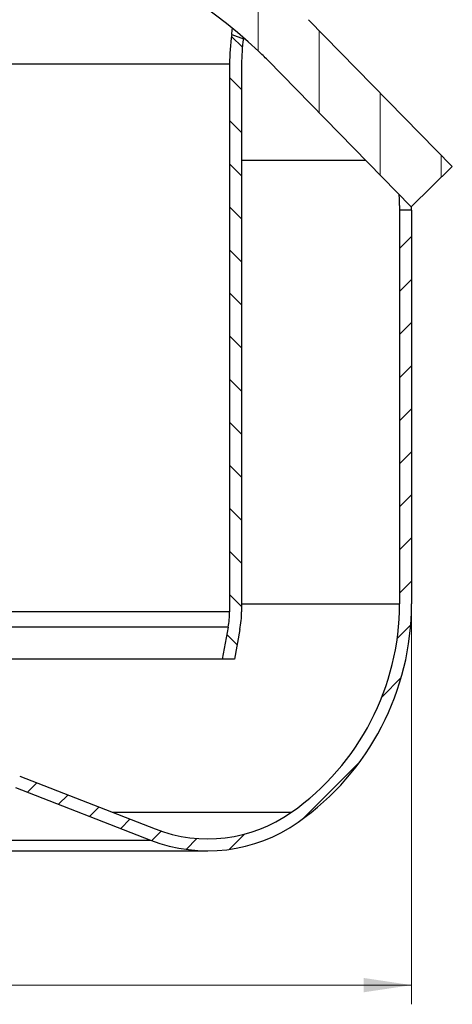
# Model space of a CAD drawing. Units: millimetres. Extents: x 0 to 420, y 0 to 297.
# Drawn here: x 146 to 169, y 151 to 203 of the extents above; entities that cross this region are included whole.
import ezdxf

# ---------------------------------------------------------------- set-up
doc = ezdxf.new("R2010")
doc.units = ezdxf.units.MM
doc.styles.add('SLDTEXTSTYLE0', font='TXT', dxfattribs={"width": 0.605})
doc.dimstyles.new('SLDDIMSTYLE0', dxfattribs={"dimtxt": 3.0819824219, "dimasz": 2.5, "dimexe": 0, "dimexo": 0.0625, "dimgap": 0.7704956055, "dimtad": 1, "dimdec": 0, "dimlfac": 2, "dimrnd": 1e-09, "dimzin": 12, "dimdsep": 46, "dimtxsty": 'SLDTEXTSTYLE0', "dimsah": 1, "dimcen": 0.09, "dimadec": 0, "dimazin": 3, "dimtfac": 1, "dimtdec": 3, "dimtofl": 0, "dimtmove": 0, "dimatfit": 3, "dimfxl": 1, "dimfrac": 2, "dimtolj": 1, "dimtzin": 12, "dimarcsym": 0})

# ---------------------------------------------------------------- blocks, each defined once
blk = doc.blocks.new('_D_2')
at = {"color": 7, "linetype": 'Continuous', "lineweight": 0}
for p, q in [((109.7807158177, 171.9837353989), (109.7807158177, 151.4026415639)), ((166.7307158177, 171.9837353989), (166.7307158177, 151.4026415639)), ((109.7807158177, 152.4026415639), (166.7307158177, 152.4026415639))]:
    blk.add_line(p, q, dxfattribs=at)
at = {"color": 7, "linetype": 'Continuous', "lineweight": 18}
for points in [[(109.7807158177, 152.4026415639), (112.2807158177, 152.0276415639), (112.2807158177, 152.7776415639)], [(166.7307158177, 152.4026415639), (164.2307158177, 152.7776415639), (164.2307158177, 152.0276415639)]]:
    blk.add_solid(points, dxfattribs=at)
at = {"color": 7, "linetype": 'Continuous', "lineweight": 18, "char_height": 3.175, "attachment_point": 1, "style": 'SLDTEXTSTYLE0'}
for s, insert in [('%%c', (132.4797142116, 156.4954316377)), ('114', (136.9761610222, 156.4954316377))]:
    blk.add_mtext(s, dxfattribs=dict(at, insert=insert))

msp = doc.modelspace()

# ---------------------------------------------------------------- hatches: boundary and pattern name
at = {"linetype": 'Continuous', "lineweight": 18}
h = msp.add_hatch(dxfattribs=at)
h.set_pattern_fill('ANSI31', angle=45, style=0)
h.set_pattern_definition([(90.0000000000001, (0, 0), (-3.175, -5.4e-15), [])])
edge = h.paths.add_edge_path(flags=0)
edge.add_line((166.7018481173259, 192.9779809049916), (168.8482605217463, 195.0739088117074))
edge.add_line((168.8482605217463, 195.0739088117074), (161.3727483382094, 202.7294832371093))
edge.add_arc((149.567480113897, 191.2018797501723), 16.5, 44.31820365474285, 47.04438638622157)
edge.add_arc((138.2557158176942, 179.0526415638846), 33.1, 47.04438638622169, 132.9556136137789)
edge.add_arc((126.9439515214913, 191.2018797501722), 16.5, 132.955613613779, 135.6817963452573)
edge.add_line((115.1386832971789, 202.7294832371092), (107.6631711136421, 195.0739088117075))
edge.add_line((107.6631711136421, 195.0739088117075), (109.8095835180626, 192.9779809049917))
edge.add_line((109.8095835180626, 192.9779809049917), (117.2850957015993, 200.6335553303933))
edge.add_arc((126.9439515214913, 191.2018797501722), 13.5, 132.9556136137782, 135.6817963452565, ccw=False)
edge.add_arc((138.2557158176942, 179.0526415638846), 30.1, 47.04438638622088, 132.9556136137781, ccw=False)
edge.add_arc((149.567480113897, 191.2018797501723), 13.5, 44.31820365474198, 47.04438638622082, ccw=False)
edge.add_line((159.226335933789, 200.6335553303935), (166.7018481173259, 192.9779809049916))
h = msp.add_hatch(dxfattribs=at)
h.set_pattern_fill('ANSI31', scale=0.5, angle=90, style=0)
h.set_pattern_definition([(135.0000000000002, (0, 0), (-1.12253201513364, -1.122532015133648), [])])
edge = h.paths.add_edge_path(flags=0)
edge.add_line((157.8807158176943, 171.8673425573841), (157.8807158176942, 200.4026415638847))
edge.add_arc((167.6307158176942, 200.4026415638847), 9.75, 172.1405662989021, 180, ccw=False)
edge.add_line((157.9723021713287, 201.7358879161015), (157.3723934814883, 201.9542368224811))
edge.add_arc((167.6307158176942, 200.4026415638847), 10.375, 171.3990724487668, 180)
edge.add_line((157.2557158176942, 200.4026415638847), (157.2557158176942, 171.8673425573841))
edge.add_arc((152.8807158176945, 171.8673425573841), 4.375, 349.3803447238445, 360, ccw=False)
edge.add_line((157.180781635532, 171.0610802165395), (156.8698243881591, 169.4026415638846))
edge.add_line((156.8698243881591, 169.4026415638846), (157.5057158176942, 169.4026415638846))
edge.add_line((157.5057158176942, 169.4026415638846), (157.7950767523658, 170.9458998821331))
edge.add_arc((152.8807158176945, 171.8673425573841), 5, 349.3803447238446, 360.0000000000008)
h = msp.add_hatch(dxfattribs=at)
h.set_pattern_fill('ANSI31', scale=0.5, style=0)
h.set_pattern_definition([(45, (0, 0), (-1.122532015133644, 1.122532015133644), [])])
edge = h.paths.add_edge_path(flags=0)
edge.add_line((130.1790966518209, 163.2884918851832), (123.1371801306019, 160.5433709539841))
edge.add_arc((120.3942637386173, 167.5796322849562), 7.551990721071549, 234.7650824545097, 291.29712120224536, ccw=False)
edge.add_arc((123.7169386832436, 172.2837353988706), 13.31122286554935, 180, 234.7650824545098, ccw=False)
edge.add_line((110.4057158176942, 172.2837353988706), (110.4057158176942, 192.8026415638846))
edge.add_line((110.4057158176942, 192.8026415638846), (109.7807158176942, 192.8026415638846))
edge.add_line((109.7807158176942, 192.8026415638846), (109.7807158176942, 172.2837353988706))
edge.add_arc((123.7169386832436, 172.2837353988706), 13.93622286554935, 180, 234.7650824545109)
edge.add_arc((120.3942637386174, 167.5796322849562), 8.17699072107155, 234.765082454511, 291.2971212022462)
edge.add_line((123.3641828916364, 159.961052530368), (130.4060994128554, 162.7061734615671))
edge.add_arc((126.5594616293925, 172.5737541027889), 10.5908342423144, 291.2971212022459, 318.8691887426173)
edge.add_arc((136.8312402064343, 163.6033786529607), 3.046506805215923, 89.99999999999909, 138.8691887426153, ccw=False)
edge.add_line((136.8312402064343, 166.6498854581766), (139.6801914289541, 166.6498854581766))
edge.add_arc((139.6801914289541, 163.6033786529607), 3.046506805215923, 41.130811257382675, 89.9999999999992, ccw=False)
edge.add_arc((149.9519700059959, 172.5737541027889), 10.5908342423144, 221.1308112573844, 248.7028787977558)
edge.add_line((146.1053322225331, 162.7061734615671), (153.147248743752, 159.961052530368))
edge.add_arc((156.1171678967711, 167.5796322849562), 8.17699072107155, 248.7028787977554, 305.2349175454906)
edge.add_arc((152.7944929521448, 172.2837353988706), 13.93622286554935, 305.2349175454906, 360.0000000000007)
edge.add_line((166.7307158176942, 172.2837353988706), (166.7307158176942, 192.8026415638846))
edge.add_line((166.7307158176942, 192.8026415638846), (166.1057158176942, 192.8026415638846))
edge.add_line((166.1057158176942, 192.8026415638846), (166.1057158176942, 172.2837353988706))
edge.add_arc((152.7944929521448, 172.2837353988706), 13.31122286554935, 305.23491754549013, 360, ccw=False)
edge.add_arc((156.1171678967711, 167.5796322849562), 7.551990721071549, 248.7028787977547, 305.2349175454901, ccw=False)
edge.add_line((153.3742515047866, 160.5433709539841), (146.3323349835676, 163.2884918851832))
edge.add_arc((149.9519700059959, 172.5737541027889), 9.9658342423144, 221.1308112573835, 248.7028787977548, ccw=False)
edge.add_arc((139.6801914289541, 163.6033786529607), 3.67150680521589, 41.13081125738301, 90)
edge.add_line((139.6801914289541, 167.2748854581766), (136.8312402064343, 167.2748854581766))
edge.add_arc((136.8312402064343, 163.6033786529607), 3.67150680521589, 90, 138.8691887426167)
edge.add_arc((126.5594616293925, 172.5737541027889), 9.9658342423144, 291.2971212022453, 318.8691887426164, ccw=False)

# ---------------------------------------------------------------- linework, layer by layer
at = {"color": 7, "linetype": 'Continuous', "lineweight": 25}
for p, q in [((161.3727483382, 202.7294832371), (168.8482605217, 195.0739088117)), ((157.3723934815, 201.9542368225), (157.9723021713, 201.7358879161)), ((157.9750728144, 201.7723956548), (157.9723021713, 201.7358879161)), ((157.2557158177, 200.4026415639), (138.2557158177, 200.4026415639)), ((157.2557158177, 200.4026415639), (157.2557158177, 171.8673425574)), ((157.8807158177, 200.4026415639), (157.8807158177, 171.8673425574)), ((166.7018481173, 192.977980905), (159.2263359338, 200.6335553304)), ((157.8807158177, 195.4026415639), (164.3342164689, 195.4026415639)), ((168.8482605217, 195.0739088117), (166.7018481173, 192.977980905)), ((166.1057158177, 192.8026415639), (166.1057158177, 172.2837353989)), ((166.7307158177, 192.8026415639), (166.1057158177, 192.8026415639)), ((166.7307158177, 192.8026415639), (166.7307158177, 172.2837353989)), ((157.8807158177, 172.2837353989), (166.1057158177, 172.2837353989)), ((157.2557158177, 171.8673425574), (138.2557158177, 171.8673425574)), ((157.1807816355, 171.0610802165), (138.2557158177, 171.0610802165)), ((157.1807816355, 171.0610802165), (156.8698243882, 169.4026415639)), ((157.7950767524, 170.9458998821), (157.5057158177, 169.4026415639)), ((156.8698243882, 169.4026415639), (119.6416072472, 169.4026415639)), ((157.5057158177, 169.4026415639), (156.8698243882, 169.4026415639)), ((146.3323349836, 163.2884918852), (153.3742515048, 160.543370954)), ((146.1053322225, 162.7061734616), (153.1472487438, 159.9610525304)), ((151.14801433, 161.4112157016), (160.4741394029, 161.4112157016)), ((123.3641828916, 159.9610525304), (153.1472487438, 159.9610525304)), ((120.3942637386, 159.4026415639), (156.1171678968, 159.4026415639))]:
    msp.add_line(p, q, dxfattribs=at)
for centre, radius, start, end in [((138.2557158177, 179.0526415639), 30.10000000000002, 47.0443863862, 132.9556136138), ((167.6307158177, 200.4026415639), 10.37500000000003, 171.3990724488, 180), ((167.6307158177, 200.4026415639), 9.750000000000028, 172.1405662989, 180), ((149.5674801139, 191.2018797502), 13.49999999999998, 44.3182036547, 47.0443863862), ((152.7944929521, 172.2837353989), 13.31122286554938, 305.2349175455, 0), ((152.7944929521, 172.2837353989), 13.93622286554938, 305.2349175455, 0), ((152.8807158177, 171.8673425574), 4.374999999999894, 349.3803447238, 0), ((152.8807158177, 171.8673425574), 4.999999999999858, 349.3803447238, 0), ((156.1171678968, 167.579632285), 7.551990721071551, 248.7028787978, 305.2349175455), ((156.1171678968, 167.579632285), 8.176990721071556, 248.7028787978, 305.2349175455)]:
    msp.add_arc(centre, radius, start, end, dxfattribs=at)
for points, knots in [([(157.3723934814883, 201.9542368224811), (157.3731030174023, 201.9624921656717), (157.3745254935505, 201.9790424608057), (157.3845421315734, 202.0935573526507), (157.3990408340698, 202.213279483428), (157.4057460020942, 202.2686469898179)], [0, 0, 0, 0, 0.3485199804742017, 0.6987121436126619, 1, 1, 1, 1]), ([(166.0729008182014, 193.6220776223653), (166.0734842343016, 193.5958410778578), (166.0765421623922, 193.458324361355), (166.0842431807393, 193.2481828619518), (166.0935849147247, 193.0259047804122), (166.1003354395395, 192.8868921576913), (166.1047556332918, 192.8143198865423), (166.1054130256319, 192.8063242975276), (166.1057158176942, 192.8026415638846)], [0, 0, 0, 0, 0.0517494030602395, 0.271240291868747, 0.4905969996909843, 0.6851935843902442, 0.8550015295121469, 1, 1, 1, 1]), ([(166.7307158176942, 192.8026415638846), (166.7304125886056, 192.8065752099474), (166.729754243651, 192.8151156044409), (166.725960288918, 192.876483741527), (166.7222047086084, 192.9582372043076), (166.7204627222447, 192.9961576867888)], [0, 0, 0, 0, 0.3140446877610401, 0.6818268545946865, 1, 1, 1, 1])]:
    msp.add_open_spline(points, degree=3, knots=knots, dxfattribs=at)

# ---------------------------------------------------------------- dimensions: what is measured, and where the dimension line sits
at = {"color": 7, "linetype": 'Continuous', "lineweight": 18}
dim = msp.add_linear_dim(base=(166.7307158177, 152.4026415639), p1=(109.7807158177, 172.2837353989), p2=(166.7307158177, 172.2837353989), text='%%c<>', dimstyle='SLDDIMSTYLE0', dxfattribs=at)
dim.commit()
dim.dimension.update_dxf_attribs({"geometry": '_D_2', "text_midpoint": (138.2557158177, 152.4026415639), "dimtype": 160})

doc.saveas('drawing.dxf')
